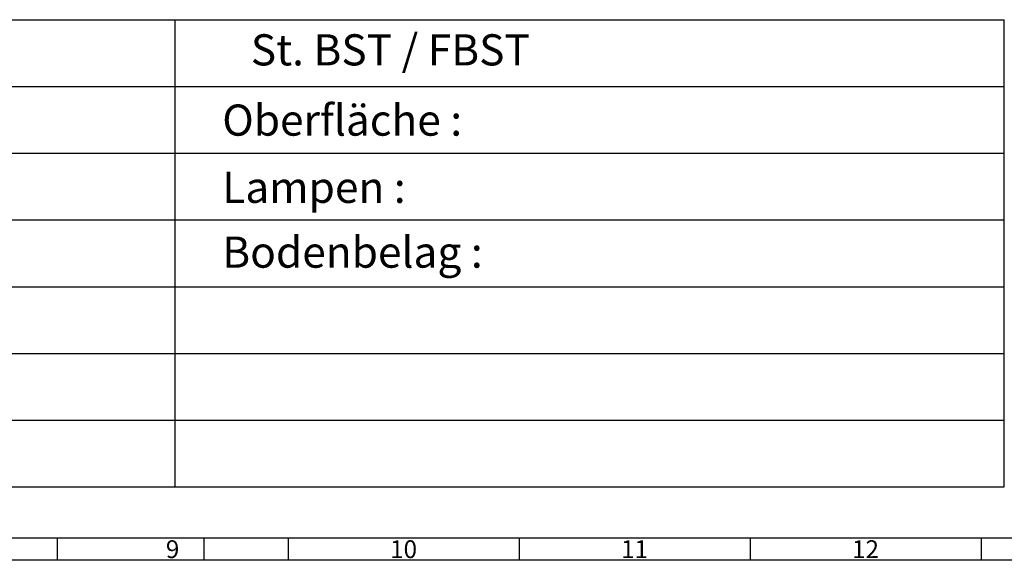
# Model space of a CAD drawing. Extents: x 0 to 8410, y 0 to 5940.
# Drawn here: x 4196 to 6410, y 0 to 1215 of the extents above; entities that cross this region are included whole.
import ezdxf
from ezdxf.enums import TextEntityAlignment as Align

# ---------------------------------------------------------------- set-up
doc = ezdxf.new("R2010")
doc.units = 0
doc.header["$LTSCALE"] = 10
doc.layers.get('0').update_dxf_attribs({"linetype": 'CONTINUOUS'})
doc.layers.add('4', color=3, linetype='CONTINUOUS')
doc.layers.add('6', color=2, linetype='CONTINUOUS')
doc.layers.add('AM_BOR', color=7, linetype='CONTINUOUS', lineweight=50)
doc.styles.add('ACDINTS', font='isocp.shx', dxfattribs={"height": 1})
doc.styles.get("Standard").update_dxf_attribs({"font": 'ISOCP.SHX'})

# ---------------------------------------------------------------- blocks, each defined once
blk = doc.blocks.new('Stückliste')
at = {"layer": '4'}
for p, q in [((2371, 1215.1), (6410.9, 1215.1)), ((2371, 165.1), (2371, 1215.1)), ((4547, 165.1), (4547, 1215.1)), ((6410.9, 165.1), (6410.9, 1215.1)), ((2371, 1065.1), (6410.9, 1065.1)), ((2371, 915.1), (6410.9, 915.1)), ((2371, 765.1), (6410.9, 765.1)), ((2371, 615.1), (6410.9, 615.1)), ((2371, 465.1), (6410.9, 465.1)), ((2371, 315.1), (6410.9, 315.1)), ((2371, 165.1), (6410.9, 165.1))]:
    blk.add_line(p, q, dxfattribs=at)
at = {"layer": '6', "oblique": 7}
for s, p in [('   pcs. BST / FBST ', (2498, 1112.4)), ('Surface finish :  ', (2498, 954.5)), ('Lamps :', (2498, 803.4)), ('Floor covering :  ', (2498, 657.8))]:
    blk.add_text(s, height=70, dxfattribs=at).set_placement(p)
at = {"layer": '6'}
for s, p in [('   St. BST / FBST', (4653, 1112.4)), ('Oberfläche :  ', (4653, 954.5)), ('Lampen :', (4653, 803.4)), ('Bodenbelag :  ', (4653, 657.8))]:
    blk.add_text(s, height=70, dxfattribs=at).set_placement(p)
blk = doc.blocks.new('DIN_A1')
at = {"lineweight": 25}
blk.add_line((836, 5), (20, 5), dxfattribs=at)
at = {"layer": 'AM_BOR', "color": 1, "lineweight": 25}
for p, q in [((428, 5), (428, 0)), ((479.94, 5), (479.94, 0)), ((531.88, 5), (531.88, 0)), ((583.81, 5), (583.81, 0)), ((635.75, 5), (635.75, 0)), ((841, 0), (0, 0))]:
    blk.add_line(p, q, dxfattribs=at)
at = {"layer": 'AM_BOR', "color": 1, "lineweight": 25, "ltscale": 0.5}
blk.add_line((461, 5), (461, 0), dxfattribs=at)
at = {"layer": 'AM_BOR', "color": 1, "lineweight": 25, "style": 'ACDINTS'}
for s, p in [('9', (453.97, 2.5)), ('10', (505.91, 2.5)), ('11', (557.84, 2.5)), ('12', (609.78, 2.5))]:
    blk.add_text(s, height=4, dxfattribs=at).set_placement(p, align=Align.MIDDLE_CENTER)

msp = doc.modelspace()

# ---------------------------------------------------------------- block references
at = {"lineweight": 0, "xscale": 10, "yscale": 10, "zscale": 10}
msp.add_blockref('DIN_A1', (0, 0), dxfattribs=at)
msp.add_blockref('Stückliste', (-1.59184, -0.23961))

doc.saveas('drawing.dxf')
